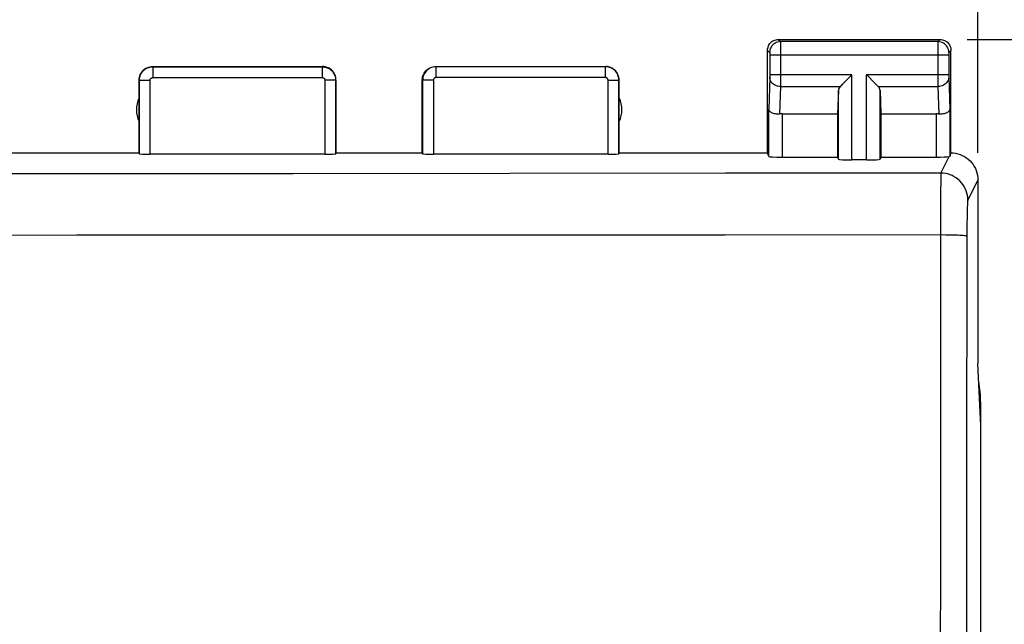
# Model space of a CAD drawing. Units: millimetres. Extents: x 66 to 212, y 84 to 157.
# Drawn here: x 179 to 197, y 122 to 133 of the extents above; entities that cross this region are included whole.
import ezdxf

# ---------------------------------------------------------------- set-up
doc = ezdxf.new("R2010")
doc.units = ezdxf.units.MM
doc.header["$LTSCALE"] = 16.335
doc.layers.get('0').update_dxf_attribs({"linetype": 'CONTINUOUS'})
doc.layers.add('ASSI', color=7, linetype='CONTINUOUS')
doc.layers.add('RACCORDO', color=7, linetype='CONTINUOUS')
doc.styles.get("Standard").update_dxf_attribs({"font": 'txt', "width": 0.8})
doc.dimstyles.new('DIMSTYLE_1', dxfattribs={"dimtxt": 3, "dimasz": 3, "dimexe": 0.18, "dimexo": 0.0625, "dimgap": 0.09, "dimtad": 1, "dimdsep": 46, "dimtxsty": 'STANDARD', "dimblk": '_FILLED', "dimblk1": '_FILLED', "dimblk2": '_FILLED', "dimcen": 0.09, "dimadec": 0, "dimazin": 0, "dimtfac": 1, "dimtofl": 0, "dimtmove": 0, "dimatfit": 3, "dimldrblk": '_FILLED', "dimfxl": 1, "dimtolj": 1, "dimarcsym": 0})

# ---------------------------------------------------------------- blocks, each defined once
blk = doc.blocks.new('_FILLED')
at = {"color": 0, "linetype": 'BYBLOCK'}
blk.add_solid([(0, 0), (-1, 0.3167), (-1, -0.3167)], dxfattribs=at)
blk = doc.blocks.new('*D0')
at = {"color": 7, "linetype": 'CONTINUOUS'}
for p, q in [((196.148, 132.684), (212.248, 132.684)), ((210.748, 132.684), (210.748, 108.184)), ((210.748, 83.684), (210.748, 108.184)), ((196.148, 83.684), (212.248, 83.684))]:
    blk.add_line(p, q, dxfattribs=at)
at = {"color": 7, "linetype": 'CONTINUOUS', "xscale": 3, "yscale": 3, "zscale": 3}
for p, rotation in [((210.748, 132.684), 90), ((210.748, 83.684), 270)]:
    blk.add_blockref('_FILLED', p, dxfattribs=dict(at, rotation=rotation))
at = {"color": 7, "linetype": 'CONTINUOUS', "insert": (206.998, 108.184), "char_height": 3, "width": 4.71429, "attachment_point": 2, "rotation": 90, "line_spacing_factor": 0.9}
blk.add_mtext('49', dxfattribs=at)
blk = doc.blocks.new('*D1')
at = {"color": 7, "linetype": 'CONTINUOUS'}
for p, q in [((129.148, 130.585), (129.148, 145.079)), ((196.348, 130.585), (196.348, 145.079)), ((129.148, 143.579), (162.748, 143.579)), ((196.348, 143.579), (162.748, 143.579))]:
    blk.add_line(p, q, dxfattribs=at)
at = {"color": 7, "linetype": 'CONTINUOUS', "xscale": 3, "yscale": 3, "zscale": 3, "rotation": 180}
blk.add_blockref('_FILLED', (129.148, 143.579), dxfattribs=at)
at = {"color": 7, "linetype": 'CONTINUOUS', "xscale": 3, "yscale": 3, "zscale": 3}
blk.add_blockref('_FILLED', (196.348, 143.579), dxfattribs=at)
at = {"color": 7, "linetype": 'CONTINUOUS', "insert": (162.748, 147.329), "char_height": 3, "width": 8.78571, "attachment_point": 2, "line_spacing_factor": 0.9}
blk.add_mtext('67,2', dxfattribs=at)

msp = doc.modelspace()

# ---------------------------------------------------------------- linework, layer by layer
at = {"color": 7, "linetype": 'CONTINUOUS'}
msp.add_line((196.398, 125.97), (196.398, 125.582), dxfattribs=at)
msp.add_ellipse((194.398, 125.97), major_axis=(-1.415, -1.415), ratio=0.999695, start_param=2.356347, end_param=2.541745, dxfattribs=at)
at = {"layer": 'ASSI', "color": 7, "linetype": 'CONTINUOUS'}
for p, q in [((192.648, 132.684), (195.648, 132.684)), ((192.448, 130.584), (192.448, 132.484)), ((195.848, 130.584), (195.848, 132.484)), ((181.048, 132.184), (184.198, 132.184)), ((186.298, 132.184), (189.448, 132.184)), ((193.875, 131.892), (193.991, 132.009)), ((193.991, 132.009), (194.011, 132.029)), ((194.305, 132.009), (194.285, 132.029)), ((194.421, 131.892), (194.305, 132.009)), ((180.798, 130.584), (180.798, 131.934)), ((184.448, 130.584), (184.448, 131.934)), ((186.048, 130.584), (186.048, 131.934)), ((189.698, 130.584), (189.698, 131.934)), ((193.761, 131.743), (193.748, 131.307)), ((194.535, 131.743), (194.548, 131.307)), ((192.72, 131.307), (193.748, 131.307)), ((193.748, 131.307), (193.748, 130.506)), ((194.548, 131.307), (195.576, 131.307)), ((194.548, 131.307), (194.548, 130.506)), ((178.048, 130.584), (180.798, 130.584)), ((180.798, 130.584), (180.803, 130.569)), ((184.243, 130.558), (181.003, 130.558)), ((184.443, 130.569), (184.448, 130.584)), ((184.448, 130.584), (186.048, 130.584)), ((186.053, 130.569), (186.048, 130.584)), ((189.493, 130.558), (186.253, 130.558)), ((189.698, 130.584), (189.693, 130.569)), ((189.698, 130.584), (192.448, 130.584)), ((192.47, 130.519), (192.448, 130.584)), ((192.72, 130.506), (193.748, 130.506)), ((193.748, 130.506), (193.761, 130.466)), ((194.285, 130.453), (194.011, 130.453)), ((194.548, 130.506), (194.535, 130.466)), ((194.548, 130.506), (195.576, 130.506)), ((196.348, 130.085), (196.348, 126.684)), ((196.4, 125.53), (196.348, 126.684)), ((196.4, 90.839), (196.4, 125.53))]:
    msp.add_line(p, q, dxfattribs=at)
at = {"layer": 'ASSI', "color": 253, "linetype": 'CONTINUOUS'}
for p, q in [((192.648, 132.684), (192.687, 132.645)), ((195.609, 132.645), (192.687, 132.645)), ((192.687, 132.641), (192.688, 132.636)), ((192.688, 132.636), (192.688, 132.618)), ((192.688, 132.618), (192.688, 132.529)), ((192.688, 132.529), (192.688, 131.998)), ((195.608, 132.622), (195.608, 132.561)), ((195.608, 132.561), (195.608, 131.943)), ((195.648, 132.684), (195.609, 132.645)), ((192.448, 132.484), (192.487, 132.445)), ((192.488, 132.441), (192.488, 132.438)), ((192.488, 132.438), (192.488, 132.436)), ((192.488, 132.436), (192.488, 132.432)), ((192.488, 132.432), (192.488, 132.426)), ((192.488, 132.426), (192.488, 132.417)), ((192.488, 132.417), (192.488, 132.409)), ((192.488, 132.409), (192.488, 132.395)), ((195.808, 132.395), (192.488, 132.395)), ((192.488, 132.395), (192.488, 132.016)), ((195.808, 132.428), (195.808, 132.42)), ((195.808, 132.42), (195.808, 132.405)), ((195.808, 132.405), (195.808, 132.029)), ((195.848, 132.484), (195.809, 132.445)), ((181.048, 132.184), (181.053, 132.179)), ((181.053, 132.179), (181.053, 131.979)), ((181.053, 132.179), (184.193, 132.179)), ((184.193, 132.179), (184.198, 132.184)), ((184.193, 132.179), (184.193, 131.979)), ((186.298, 132.184), (186.303, 132.179)), ((186.303, 131.979), (186.303, 132.179)), ((189.443, 132.179), (186.303, 132.179)), ((189.443, 132.179), (189.448, 132.184)), ((189.443, 131.979), (189.443, 132.179)), ((181.053, 131.979), (184.193, 131.979)), ((189.443, 131.979), (186.303, 131.979)), ((192.488, 131.987), (192.47, 131.394)), ((194.011, 132.029), (192.488, 132.029)), ((192.488, 132.016), (192.488, 132.005)), ((192.488, 132.005), (192.488, 131.996)), ((192.488, 131.996), (192.488, 131.99)), ((192.488, 131.99), (192.488, 131.987)), ((192.688, 131.998), (192.688, 131.875)), ((194.011, 130.453), (194.011, 132.029)), ((195.808, 132.029), (194.285, 132.029)), ((194.285, 130.453), (194.285, 132.029)), ((195.808, 132.012), (195.808, 132)), ((195.808, 132), (195.808, 131.993)), ((195.808, 131.993), (195.808, 131.988)), ((195.808, 131.988), (195.826, 131.394)), ((180.798, 131.934), (180.803, 131.929)), ((180.803, 130.569), (180.803, 131.929)), ((180.803, 131.929), (181.003, 131.929)), ((181.003, 130.558), (181.003, 131.929)), ((184.243, 131.929), (184.243, 130.558)), ((184.443, 131.929), (184.243, 131.929)), ((184.443, 131.929), (184.448, 131.934)), ((184.443, 131.929), (184.443, 130.569)), ((186.048, 131.934), (186.053, 131.929)), ((186.053, 131.929), (186.053, 130.569)), ((186.253, 131.929), (186.053, 131.929)), ((186.253, 131.929), (186.253, 130.558)), ((189.493, 131.929), (189.693, 131.929)), ((189.493, 130.558), (189.493, 131.929)), ((189.693, 131.929), (189.698, 131.934)), ((189.693, 130.569), (189.693, 131.929)), ((192.688, 131.812), (192.672, 131.304)), ((192.688, 131.875), (192.688, 131.812)), ((192.688, 131.812), (193.795, 131.812)), ((194.501, 131.812), (195.608, 131.812)), ((195.608, 131.943), (195.608, 131.812)), ((195.608, 131.812), (195.624, 131.304)), ((193.761, 130.466), (193.761, 131.743)), ((194.535, 130.466), (194.535, 131.743)), ((192.47, 130.519), (192.47, 131.394)), ((192.72, 131.307), (192.72, 130.506)), ((195.576, 131.307), (195.576, 130.506)), ((195.826, 131.394), (195.826, 130.519)), ((195.662, 130.21), (195.814, 130.515)), ((195.659, 130.075), (195.657, 129.856)), ((195.66, 130.135), (195.659, 130.075)), ((196.348, 130.084), (196.161, 129.711)), ((195.657, 129.856), (195.656, 129.209)), ((196.148, 129.44), (196.147, 129.368)), ((196.149, 129.504), (196.148, 129.44)), ((196.146, 129.292), (196.144, 129.169)), ((196.147, 129.368), (196.146, 129.292)), ((196.144, 129.169), (196.139, 124.408))]:
    msp.add_line(p, q, dxfattribs=at)
at = {"layer": 'ASSI', "color": 7, "linetype": 'CONTINUOUS'}
for points in [[(192.448, 132.484), (192.449, 132.505), (192.452, 132.526), (192.458, 132.546), (192.465, 132.566), (192.475, 132.585), (192.486, 132.602), (192.499, 132.618), (192.514, 132.633), (192.53, 132.646), (192.548, 132.658), (192.567, 132.667), (192.586, 132.675), (192.607, 132.68), (192.627, 132.683), (192.648, 132.684)], [(195.648, 132.684), (195.669, 132.683), (195.689, 132.68), (195.71, 132.675), (195.729, 132.667), (195.748, 132.658), (195.766, 132.646), (195.782, 132.633), (195.796, 132.618), (195.81, 132.602), (195.821, 132.585), (195.831, 132.566), (195.838, 132.546), (195.844, 132.526), (195.847, 132.505), (195.848, 132.484)], [(180.798, 131.934), (180.799, 131.96), (180.803, 131.986), (180.81, 132.012), (180.82, 132.036), (180.832, 132.06), (180.846, 132.082), (180.862, 132.102), (180.881, 132.12), (180.901, 132.136), (180.923, 132.151), (180.946, 132.163), (180.971, 132.172), (180.996, 132.179), (181.022, 132.183), (181.048, 132.184)], [(184.448, 131.934), (184.447, 131.96), (184.443, 131.986), (184.436, 132.012), (184.426, 132.036), (184.414, 132.06), (184.4, 132.082), (184.384, 132.102), (184.365, 132.12), (184.345, 132.136), (184.323, 132.151), (184.3, 132.163), (184.275, 132.172), (184.25, 132.179), (184.224, 132.183), (184.198, 132.184)], [(186.048, 131.934), (186.049, 131.96), (186.053, 131.986), (186.06, 132.012), (186.07, 132.036), (186.082, 132.06), (186.096, 132.082), (186.112, 132.102), (186.131, 132.12), (186.151, 132.136), (186.173, 132.151), (186.196, 132.163), (186.221, 132.172), (186.246, 132.179), (186.272, 132.183), (186.298, 132.184)], [(189.698, 131.934), (189.697, 131.96), (189.693, 131.986), (189.686, 132.012), (189.676, 132.036), (189.664, 132.06), (189.65, 132.082), (189.634, 132.102), (189.615, 132.12), (189.595, 132.136), (189.573, 132.151), (189.55, 132.163), (189.525, 132.172), (189.5, 132.179), (189.474, 132.183), (189.448, 132.184)], [(193.795, 131.812), (193.808, 131.826), (193.823, 131.841), (193.84, 131.857), (193.857, 131.874), (193.875, 131.892)], [(194.501, 131.812), (194.487, 131.826), (194.472, 131.841), (194.456, 131.857), (194.439, 131.875), (194.421, 131.892)], [(192.672, 131.304), (192.653, 131.303), (192.633, 131.303), (192.614, 131.303), (192.595, 131.306), (192.576, 131.309), (192.558, 131.314), (192.542, 131.319), (192.527, 131.326), (192.513, 131.334), (192.501, 131.342), (192.49, 131.351), (192.482, 131.362), (192.476, 131.372), (192.472, 131.383), (192.47, 131.394)], [(195.826, 131.394), (195.824, 131.383), (195.82, 131.372), (195.814, 131.362), (195.806, 131.352), (195.795, 131.342), (195.783, 131.334), (195.77, 131.326), (195.754, 131.319), (195.738, 131.314), (195.72, 131.309), (195.701, 131.306), (195.682, 131.303), (195.663, 131.303), (195.643, 131.303), (195.624, 131.304)], [(195.826, 130.519), (195.826, 130.518), (195.824, 130.517), (195.823, 130.517), (195.82, 130.516), (195.817, 130.515), (195.814, 130.515)], [(195.848, 130.584), (195.892, 130.583), (195.935, 130.577), (195.977, 130.567), (196.019, 130.554), (196.059, 130.538), (196.098, 130.518), (196.135, 130.494), (196.169, 130.468), (196.202, 130.438), (196.231, 130.406), (196.258, 130.371), (196.281, 130.335), (196.301, 130.296), (196.318, 130.256), (196.331, 130.214), (196.34, 130.171), (196.346, 130.128), (196.348, 130.085)]]:
    msp.add_lwpolyline(points, dxfattribs=at)
at = {"layer": 'ASSI', "color": 253, "linetype": 'CONTINUOUS'}
for points in [[(192.687, 132.645), (192.661, 132.643), (192.636, 132.638), (192.611, 132.63), (192.587, 132.618), (192.566, 132.604), (192.546, 132.587), (192.529, 132.567), (192.514, 132.545), (192.503, 132.522), (192.494, 132.497), (192.489, 132.471), (192.487, 132.445)], [(192.687, 132.645), (192.687, 132.645), (192.687, 132.644), (192.687, 132.643), (192.687, 132.641)], [(195.609, 132.645), (195.609, 132.643), (195.608, 132.639), (195.608, 132.622)], [(195.809, 132.445), (195.807, 132.471), (195.802, 132.497), (195.793, 132.522), (195.782, 132.545), (195.767, 132.567), (195.75, 132.587), (195.73, 132.604), (195.709, 132.618), (195.685, 132.63), (195.66, 132.638), (195.635, 132.643), (195.609, 132.645)], [(192.487, 132.445), (192.487, 132.445), (192.487, 132.445), (192.487, 132.445), (192.487, 132.444), (192.488, 132.444), (192.488, 132.443), (192.488, 132.443), (192.488, 132.442), (192.488, 132.441)], [(195.809, 132.445), (195.809, 132.445), (195.808, 132.444), (195.808, 132.442), (195.808, 132.441), (195.808, 132.438), (195.808, 132.435), (195.808, 132.428)], [(180.803, 131.929), (180.803, 131.939), (180.804, 131.95), (180.805, 131.96), (180.807, 131.971), (180.809, 131.983), (180.812, 131.994), (180.815, 132.005), (180.819, 132.017), (180.824, 132.029), (180.829, 132.04), (180.835, 132.052), (180.842, 132.063), (180.849, 132.074), (180.857, 132.084), (180.866, 132.095), (180.875, 132.105), (180.885, 132.114), (180.896, 132.123), (180.907, 132.132), (180.919, 132.14), (180.931, 132.147), (180.943, 132.154), (180.956, 132.16), (180.969, 132.165), (180.983, 132.169), (180.997, 132.173), (181.011, 132.176), (181.025, 132.178), (181.039, 132.179), (181.053, 132.179)], [(184.193, 132.179), (184.203, 132.179), (184.214, 132.178), (184.224, 132.177), (184.236, 132.175), (184.247, 132.173), (184.258, 132.17), (184.27, 132.167), (184.281, 132.163), (184.293, 132.158), (184.305, 132.153), (184.316, 132.147), (184.327, 132.14), (184.338, 132.132), (184.349, 132.124), (184.359, 132.116), (184.369, 132.106), (184.379, 132.096), (184.388, 132.086), (184.396, 132.075), (184.404, 132.063), (184.411, 132.051), (184.417, 132.039), (184.423, 132.026), (184.428, 132.012), (184.433, 131.999), (184.436, 131.985), (184.439, 131.971), (184.441, 131.957), (184.442, 131.943), (184.443, 131.929)], [(186.303, 132.179), (186.277, 132.178), (186.251, 132.174), (186.226, 132.167), (186.202, 132.158), (186.178, 132.146), (186.156, 132.131), (186.136, 132.115), (186.117, 132.096), (186.101, 132.076), (186.087, 132.054), (186.075, 132.031), (186.066, 132.006), (186.059, 131.981), (186.055, 131.955), (186.053, 131.929)], [(189.693, 131.929), (189.691, 131.955), (189.687, 131.981), (189.68, 132.006), (189.671, 132.031), (189.659, 132.054), (189.645, 132.076), (189.628, 132.096), (189.61, 132.115), (189.59, 132.131), (189.568, 132.146), (189.544, 132.158), (189.52, 132.167), (189.495, 132.174), (189.469, 132.178), (189.443, 132.179)], [(181.003, 131.929), (181.003, 131.931), (181.003, 131.933), (181.004, 131.935), (181.004, 131.938), (181.004, 131.94), (181.005, 131.942), (181.006, 131.944), (181.006, 131.947), (181.007, 131.949), (181.008, 131.951), (181.01, 131.954), (181.011, 131.956), (181.012, 131.958), (181.014, 131.96), (181.016, 131.962), (181.018, 131.964), (181.02, 131.966), (181.022, 131.968), (181.024, 131.97), (181.026, 131.971), (181.029, 131.973), (181.031, 131.974), (181.034, 131.975), (181.036, 131.976), (181.039, 131.977), (181.042, 131.978), (181.045, 131.978), (181.048, 131.979), (181.05, 131.979), (181.053, 131.979)], [(184.193, 131.979), (184.195, 131.979), (184.197, 131.979), (184.199, 131.979), (184.201, 131.978), (184.204, 131.978), (184.206, 131.977), (184.208, 131.977), (184.21, 131.976), (184.213, 131.975), (184.215, 131.974), (184.217, 131.973), (184.22, 131.971), (184.222, 131.97), (184.224, 131.968), (184.226, 131.966), (184.228, 131.965), (184.23, 131.963), (184.232, 131.961), (184.233, 131.958), (184.235, 131.956), (184.236, 131.954), (184.238, 131.951), (184.239, 131.948), (184.24, 131.946), (184.241, 131.943), (184.241, 131.94), (184.242, 131.938), (184.242, 131.935), (184.243, 131.932), (184.243, 131.929)], [(186.303, 131.979), (186.298, 131.979), (186.293, 131.978), (186.288, 131.977), (186.283, 131.975), (186.278, 131.972), (186.274, 131.97), (186.27, 131.966), (186.266, 131.963), (186.263, 131.959), (186.26, 131.954), (186.258, 131.95), (186.256, 131.945), (186.254, 131.94), (186.254, 131.935), (186.253, 131.929)], [(189.493, 131.929), (189.492, 131.935), (189.492, 131.94), (189.49, 131.945), (189.488, 131.95), (189.486, 131.954), (189.483, 131.959), (189.48, 131.963), (189.476, 131.966), (189.472, 131.97), (189.468, 131.972), (189.463, 131.975), (189.458, 131.977), (189.453, 131.978), (189.448, 131.979), (189.443, 131.979)], [(192.688, 131.812), (192.662, 131.814), (192.636, 131.819), (192.612, 131.826), (192.588, 131.836), (192.567, 131.849), (192.547, 131.864), (192.53, 131.881), (192.515, 131.899), (192.503, 131.92), (192.495, 131.941), (192.49, 131.963), (192.488, 131.985)], [(195.808, 131.985), (195.806, 131.963), (195.801, 131.941), (195.792, 131.92), (195.781, 131.899), (195.766, 131.881), (195.749, 131.864), (195.729, 131.849), (195.708, 131.836), (195.684, 131.826), (195.66, 131.819), (195.634, 131.814), (195.608, 131.812)], [(195.808, 132.029), (195.808, 132.024), (195.808, 132.012)], [(195.662, 130.21), (191.669, 130.206), (187.666, 130.202), (183.653, 130.198), (179.648, 130.196), (175.633, 130.193), (171.555, 130.192), (167.417, 130.191), (163.216, 130.19), (158.892, 130.191), (154.44, 130.192), (149.865, 130.193), (145.121, 130.196), (140.194, 130.2), (135.098, 130.205), (129.834, 130.21)], [(195.662, 130.21), (195.661, 130.204), (195.661, 130.194), (195.66, 130.178), (195.66, 130.135)], [(196.161, 129.711), (196.159, 129.755), (196.154, 129.798), (196.144, 129.84), (196.131, 129.882), (196.114, 129.922), (196.094, 129.961), (196.071, 129.997), (196.044, 130.032), (196.015, 130.064), (195.983, 130.093), (195.948, 130.12), (195.911, 130.143), (195.873, 130.163), (195.832, 130.18), (195.791, 130.193), (195.748, 130.203), (195.705, 130.208), (195.662, 130.21)], [(196.161, 129.711), (196.16, 129.707), (196.159, 129.701), (196.158, 129.693), (196.157, 129.681), (196.156, 129.667), (196.155, 129.651), (196.154, 129.632), (196.153, 129.611), (196.152, 129.587), (196.151, 129.562), (196.149, 129.504)], [(187.662, 129.059), (179.645, 129.057), (175.63, 129.056)], [(195.656, 129.063), (191.664, 129.061), (187.662, 129.059)], [(195.656, 129.209), (195.652, 124.425), (195.65, 119.786), (195.648, 115.146), (195.648, 110.505), (195.648, 105.864), (195.648, 101.223), (195.65, 96.583), (195.652, 91.944)], [(196.144, 129.042), (196.14, 129.044), (196.131, 129.046), (196.117, 129.048), (196.098, 129.05), (196.075, 129.052), (196.047, 129.054), (196.015, 129.055), (195.979, 129.057), (195.939, 129.058), (195.897, 129.059), (195.852, 129.06), (195.805, 129.061), (195.756, 129.062), (195.656, 129.063)], [(196.139, 124.408), (196.136, 119.773), (196.134, 115.139), (196.133, 110.503), (196.133, 105.866), (196.134, 101.23), (196.136, 96.595), (196.139, 91.961), (196.144, 87.242)]]:
    msp.add_lwpolyline(points, dxfattribs=at)
at = {"layer": 'ASSI', "color": 7, "linetype": 'CONTINUOUS'}
for centre, start, end in [((181.248, 131.384), 154.1581, 205.8419), ((189.248, 131.384), 334.1581, 25.8419)]:
    msp.add_arc(centre, 0.5, start, end, dxfattribs=at)
for centre, major_axis, ratio, start_param, end_param in [((194.011, 131.74), (0.25, 0), 0.57735, 2.617994, 3.124139), ((194.285, 131.74), (0.25, 0), 0.57735, 0.017453, 0.523599), ((192.72, 131.163), (0.25, 0), 0.57735, 1.570796, 1.761831), ((195.576, 131.163), (0.25, 0), 0.57735, 1.379762, 1.570796), ((181.003, 130.569), (0.2, 0), 0.052408, -3.124139, -1.570796), ((184.243, 130.569), (0.2, 0), 0.052408, -1.570796, -0.017453), ((186.253, 130.569), (0.2, 0), 0.052408, -3.124139, -1.570796), ((189.493, 130.569), (0.2, 0), 0.052408, -1.570796, -0.017453), ((192.72, 130.519), (0.25, 0), 0.052408, -3.124139, -1.570796), ((195.576, 130.519), (0.25, 0), 0.052408, -1.570796, -0.316246), ((195.848, 130.085), (0.989, 3.043), 0.048913, 1.421751, 1.443649), ((194.011, 130.467), (0.25, 0), 0.052408, -3.124139, -1.570796), ((194.285, 130.467), (0.25, 0), 0.052408, -1.570796, -0.017453)]:
    msp.add_ellipse(centre, major_axis=major_axis, ratio=ratio, start_param=start_param, end_param=end_param, dxfattribs=at)
at = {"layer": 'RACCORDO', "color": 7, "linetype": 'CONTINUOUS'}
msp.add_line((196.398, 125.97), (196.398, 125.582), dxfattribs=at)
msp.add_ellipse((194.398, 125.97), major_axis=(-1.415, -1.415), ratio=0.999695, start_param=2.356347, end_param=2.541745, dxfattribs=at)

# ---------------------------------------------------------------- dimensions: what is measured, and where the dimension line sits
at = {"color": 7, "linetype": 'CONTINUOUS'}
dim = msp.add_linear_dim(base=(196.348, 143.579), p1=(129.148, 130.585), p2=(196.348, 130.585), dimstyle='DIMSTYLE_1', dxfattribs=at)
dim.commit()
dim.dimension.update_dxf_attribs({"geometry": '*D1', "text_midpoint": (158.355, 145.829), "dimtype": 160})
dim = msp.add_linear_dim(base=(210.748, 132.684), p1=(196.148, 83.684), p2=(196.148, 132.684), angle=90, dimstyle='DIMSTYLE_1', dxfattribs=at)
dim.commit()
dim.dimension.update_dxf_attribs({"geometry": '*D0', "text_midpoint": (209.554, 106.077), "dimtype": 160})

doc.saveas('drawing.dxf')
